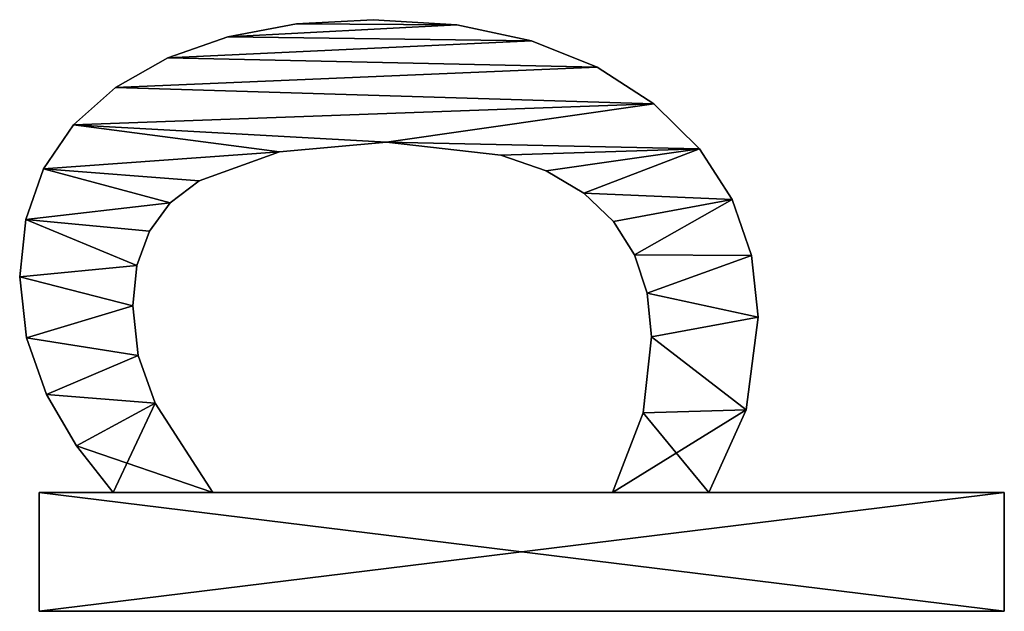
# Model space of a CAD drawing. Extents: x -12548 to -439, y -4731 to 3054.
# Drawn here: x -8208 to -8059, y -2118 to -2029 of the extents above; entities that cross this region are included whole.
import ezdxf

# ---------------------------------------------------------------- set-up
doc = ezdxf.new("R2010")
doc.units = 0
doc.header["$LTSCALE"] = 25.4
doc.layers.get('0').update_dxf_attribs({"color": 13, "linetype": 'CONTINUOUS'})

# ---------------------------------------------------------------- blocks, each defined once
blk = doc.blocks.new('TRAIN_OP_PLINT_2_3')
at = {"color": 0}
for p, q in [((664.74, 148.41), (664.74, 148.41, 15)), ((664.74, 148.41), (664.74, 148.41, 15)), ((674.04, 149.43), (674.04, 149.43, 15)), ((674.04, 149.43), (674.04, 149.43, 15)), ((682.73, 148.52), (682.73, 148.52, 15)), ((682.73, 148.52), (682.73, 148.52, 15)), ((623.28, 0), (623.28, 146.46)), ((623.28, 146.46), (641.28, 146.46)), ((623.28, 146.46, 15), (641.28, 146.46, 15)), ((623.28, 0, 15), (623.28, 146.46, 15)), ((623.28, 0), (623.28, 146.46)), ((623.28, 0, 15), (623.28, 146.46, 15)), ((623.28, 146.46), (623.28, 146.46, 15)), ((623.28, 146.46), (641.28, 146.46)), ((623.28, 146.46), (623.28, 146.46, 15)), ((623.28, 146.46, 15), (641.28, 146.46, 15)), ((641.28, 146.46), (641.28, 135.25)), ((641.28, 146.46, 15), (641.28, 135.25, 15)), ((641.28, 146.46), (641.28, 146.46, 15)), ((641.28, 146.46), (641.28, 135.25)), ((641.28, 146.46), (641.28, 146.46, 15)), ((641.28, 146.46, 15), (641.28, 135.25, 15)), ((656.18, 145.35), (656.18, 145.35, 15)), ((656.18, 145.35), (656.18, 145.35, 15)), ((690.41, 145.79), (690.41, 145.79, 15)), ((690.41, 145.79), (690.41, 145.79, 15)), ((648.36, 140.79), (648.36, 140.79, 15)), ((648.36, 140.79), (648.36, 140.79, 15)), ((697.08, 141.24), (697.08, 141.24, 15)), ((697.08, 141.24), (697.08, 141.24, 15)), ((641.28, 135.25), (641.28, 135.25, 15)), ((641.28, 135.25), (641.28, 135.25, 15)), ((702.73, 134.87), (702.73, 134.87, 15)), ((702.73, 134.87), (702.73, 134.87, 15)), ((669.64, 132.28), (669.64, 132.28, 15)), ((669.64, 132.28), (669.64, 132.28, 15)), ((675.74, 131.65), (675.74, 131.65, 15)), ((675.74, 131.65), (675.74, 131.65, 15)), ((662.1, 131.43), (662.1, 131.43, 15)), ((662.1, 131.43), (662.1, 131.43, 15)), ((654.84, 128.88), (654.84, 128.88, 15)), ((654.84, 128.88), (654.84, 128.88, 15)), ((680.94, 129.75), (680.94, 129.75, 15)), ((680.94, 129.75), (680.94, 129.75, 15)), ((685.23, 126.6), (685.23, 126.6, 15)), ((685.23, 126.6), (685.23, 126.6, 15)), ((707.23, 126.96), (707.23, 126.96, 15)), ((707.23, 126.96), (707.23, 126.96, 15)), ((688.6, 122.17), (688.6, 122.17, 15)), ((688.6, 122.17), (688.6, 122.17, 15)), ((641.28, 120.11), (641.28, 59.48)), ((641.28, 120.11, 15), (641.28, 59.48, 15)), ((641.28, 120.11), (641.28, 120.11, 15)), ((641.28, 120.11), (641.28, 59.48)), ((641.28, 120.11), (641.28, 120.11, 15)), ((641.28, 120.11, 15), (641.28, 59.48, 15)), ((710.45, 117.82), (710.45, 117.82, 15)), ((710.45, 117.82), (710.45, 117.82, 15)), ((692.98, 110.02), (692.98, 110.02, 15)), ((692.98, 110.02), (692.98, 110.02, 15)), ((712.38, 107.42), (712.38, 107.42, 15)), ((712.38, 107.42), (712.38, 107.42, 15)), ((713.03, 95.79), (713.03, 95.79, 15)), ((713.03, 95.79), (713.03, 95.79, 15)), ((694.44, 93.77), (694.44, 93.77, 15)), ((694.44, 93.77), (694.44, 93.77, 15)), ((712.23, 83.1), (712.23, 83.1, 15)), ((712.23, 83.1), (712.23, 83.1, 15)), ((692.5, 76.41), (692.5, 76.41, 15)), ((692.5, 76.41), (692.5, 76.41, 15)), ((709.83, 71.78), (709.83, 71.78, 15)), ((709.83, 71.78), (709.83, 71.78, 15)), ((690.08, 69.51), (690.08, 69.51, 15)), ((690.08, 69.51), (690.08, 69.51, 15)), ((686.69, 63.79), (686.69, 63.79, 15)), ((686.69, 63.79), (686.69, 63.79, 15)), ((705.83, 61.81), (705.83, 61.81, 15)), ((705.83, 61.81), (705.83, 61.81, 15)), ((641.28, 59.48), (641.28, 59.48, 15)), ((641.28, 59.48), (641.28, 59.48, 15)), ((682.42, 59.31), (682.42, 59.31, 15)), ((682.42, 59.31), (682.42, 59.31, 15)), ((677.37, 56.11), (677.37, 56.11, 15)), ((677.37, 56.11), (677.37, 56.11, 15)), ((653.4, 54.79), (653.4, 54.79, 15)), ((653.4, 54.79), (653.4, 54.79, 15)), ((671.55, 54.18), (671.55, 54.18, 15)), ((671.55, 54.18), (671.55, 54.18, 15)), ((664.94, 53.54), (664.94, 53.54, 15)), ((664.94, 53.54), (664.94, 53.54, 15)), ((700.24, 53.21), (700.24, 53.21, 15)), ((700.24, 53.21), (700.24, 53.21, 15)), ((693.42, 46.27), (693.42, 46.27, 15)), ((693.42, 46.27), (693.42, 46.27, 15)), ((641.28, 44.83), (641.28, 0)), ((641.28, 44.83, 15), (641.28, 0, 15)), ((641.28, 44.83), (641.28, 44.83, 15)), ((641.28, 44.83), (641.28, 0)), ((641.28, 44.83), (641.28, 44.83, 15)), ((641.28, 44.83, 15), (641.28, 0, 15)), ((685.76, 41.32), (685.76, 41.32, 15)), ((685.76, 41.32), (685.76, 41.32, 15)), ((653.83, 39.18), (653.83, 39.18, 15)), ((653.83, 39.18), (653.83, 39.18, 15)), ((677.26, 38.35), (677.26, 38.35, 15)), ((677.26, 38.35), (677.26, 38.35, 15)), ((667.91, 37.36), (667.91, 37.36, 15)), ((667.91, 37.36), (667.91, 37.36, 15)), ((641.28, 0), (623.28, 0)), ((641.28, 0, 15), (623.28, 0, 15)), ((641.28, 0), (623.28, 0)), ((641.28, 0, 15), (623.28, 0, 15)), ((623.28, 0), (623.28, 0, 15)), ((623.28, 0), (623.28, 0, 15)), ((641.28, 0), (641.28, 0, 15)), ((641.28, 0), (641.28, 0, 15))]:
    blk.add_line(p, q, dxfattribs=at)
mesh = blk.add_polyface(dxfattribs=at)
corners = [(648.36, 140.79), (641.28, 120.11), (641.28, 135.25), (654.84, 128.88), (656.18, 145.35), (662.1, 131.43), (664.74, 148.41), (669.64, 132.28), (674.04, 149.43), (675.74, 131.65), (682.73, 148.52), (680.94, 129.75), (685.23, 126.6), (690.41, 145.79), (688.6, 122.17), (692.98, 110.02), (697.08, 141.24), (694.44, 93.77), (653.4, 54.79), (641.28, 44.83), (641.28, 59.48), (653.83, 39.18), (664.94, 53.54), (667.91, 37.36), (671.55, 54.18), (677.26, 38.35), (677.37, 56.11), (685.76, 41.32), (682.42, 59.31), (686.69, 63.79), (693.42, 46.27), (690.08, 69.51), (692.5, 76.41), (700.24, 53.21), (702.73, 134.87), (705.83, 61.81), (707.23, 126.96), (709.83, 71.78), (710.45, 117.82), (712.23, 83.1), (712.38, 107.42), (713.03, 95.79), (641.28, 146.46), (623.28, 0), (623.28, 146.46), (641.28, 0)]
mesh.append_faces([[corners[k] for k in face] for face in [(39, 40, 41), (42, 43, 44)]], dxfattribs={"vtx0": -1, "color": 0})
mesh.append_faces([[corners[k] for k in face] for face in [(0, 1, 2), (1, 0, 3), (3, 4, 5), (5, 6, 7), (7, 8, 9), (9, 10, 11), (11, 10, 12), (12, 13, 14), (14, 13, 15), (15, 16, 17), (18, 19, 20), (19, 18, 21), (21, 22, 23), (23, 24, 25), (25, 26, 27), (27, 29, 30), (30, 17, 33), (33, 34, 35), (35, 36, 37), (37, 38, 39), (43, 42, 45), (45, 20, 19)]], dxfattribs={"vtx0": -1, "vtx1": -1, "color": 0})
mesh.append_faces([[corners[k] for k in face] for face in [(33, 17, 16), (45, 2, 1)]], dxfattribs={"vtx0": -1, "vtx1": -1, "vtx2": -1, "color": 0})
mesh.append_faces([[corners[k] for k in face] for face in [(3, 0, 4), (5, 4, 6), (7, 6, 8), (9, 8, 10), (12, 10, 13), (15, 13, 16), (21, 18, 22), (23, 22, 24), (25, 24, 26), (27, 26, 28), (27, 28, 29), (30, 29, 31), (30, 31, 32), (30, 32, 17), (33, 16, 34), (35, 34, 36), (37, 36, 38), (39, 38, 40), (45, 42, 2), (45, 1, 20)]], dxfattribs={"vtx0": -1, "vtx2": -1, "color": 0})
mesh = blk.add_polyface(dxfattribs=at)
corners = [(653.83, 39.18, 15), (641.28, 59.48, 15), (641.28, 44.83, 15), (653.4, 54.79, 15), (664.94, 53.54, 15), (667.91, 37.36, 15), (671.55, 54.18, 15), (677.26, 38.35, 15), (677.37, 56.11, 15), (685.76, 41.32, 15), (682.42, 59.31, 15), (686.69, 63.79, 15), (693.42, 46.27, 15), (690.08, 69.51, 15), (692.5, 76.41, 15), (694.44, 93.77, 15), (700.24, 53.21, 15), (697.08, 141.24, 15), (702.73, 134.87, 15), (705.83, 61.81, 15), (707.23, 126.96, 15), (709.83, 71.78, 15), (710.45, 117.82, 15), (712.23, 83.1, 15), (712.38, 107.42, 15), (713.03, 95.79, 15), (654.84, 128.88, 15), (641.28, 135.25, 15), (641.28, 120.11, 15), (648.36, 140.79, 15), (656.18, 145.35, 15), (662.1, 131.43, 15), (664.74, 148.41, 15), (669.64, 132.28, 15), (674.04, 149.43, 15), (675.74, 131.65, 15), (682.73, 148.52, 15), (680.94, 129.75, 15), (685.23, 126.6, 15), (690.41, 145.79, 15), (688.6, 122.17, 15), (692.98, 110.02, 15), (641.28, 0, 15), (623.28, 146.46, 15), (623.28, 0, 15), (641.28, 146.46, 15)]
mesh.append_faces([[corners[k] for k in face] for face in [(24, 23, 25), (42, 43, 44)]], dxfattribs={"vtx0": -1, "color": 0})
mesh.append_faces([[corners[k] for k in face] for face in [(0, 1, 2), (1, 0, 3), (3, 0, 4), (4, 5, 6), (6, 7, 8), (8, 9, 10), (10, 9, 11), (11, 12, 13), (13, 12, 14), (14, 12, 15), (17, 16, 18), (18, 19, 20), (20, 21, 22), (22, 23, 24), (26, 27, 28), (27, 26, 29), (29, 26, 30), (30, 31, 32), (32, 33, 34), (34, 35, 36), (36, 38, 39), (39, 41, 17), (43, 42, 45), (45, 28, 27)]], dxfattribs={"vtx0": -1, "vtx1": -1, "color": 0})
mesh.append_faces([[corners[k] for k in face] for face in [(15, 16, 17), (45, 2, 1)]], dxfattribs={"vtx0": -1, "vtx1": -1, "vtx2": -1, "color": 0})
mesh.append_faces([[corners[k] for k in face] for face in [(4, 0, 5), (6, 5, 7), (8, 7, 9), (11, 9, 12), (15, 12, 16), (18, 16, 19), (20, 19, 21), (22, 21, 23), (30, 26, 31), (32, 31, 33), (34, 33, 35), (36, 35, 37), (36, 37, 38), (39, 38, 40), (39, 40, 41), (17, 41, 15), (45, 42, 2), (45, 1, 28)]], dxfattribs={"vtx0": -1, "vtx2": -1, "color": 0})
mesh = blk.add_polyface(dxfattribs=at)
corners = [(656.18, 145.35, 15), (664.74, 148.41), (656.18, 145.35), (664.74, 148.41, 15)]
mesh.append_faces([[corners[k] for k in face] for face in [(0, 1, 2), (1, 0, 3)]], dxfattribs={"vtx0": -1, "color": 0})
mesh = blk.add_polyface(dxfattribs=at)
corners = [(664.74, 148.41, 15), (674.04, 149.43), (664.74, 148.41), (674.04, 149.43, 15)]
mesh.append_faces([[corners[k] for k in face] for face in [(0, 1, 2), (1, 0, 3)]], dxfattribs={"vtx0": -1, "color": 0})
mesh = blk.add_polyface(dxfattribs=at)
corners = [(674.04, 149.43, 15), (682.73, 148.52), (674.04, 149.43), (682.73, 148.52, 15)]
mesh.append_faces([[corners[k] for k in face] for face in [(0, 1, 2), (1, 0, 3)]], dxfattribs={"vtx0": -1, "color": 0})
mesh = blk.add_polyface(dxfattribs=at)
corners = [(682.73, 148.52, 15), (690.41, 145.79), (682.73, 148.52), (690.41, 145.79, 15)]
mesh.append_faces([[corners[k] for k in face] for face in [(0, 1, 2), (1, 0, 3)]], dxfattribs={"vtx0": -1, "color": 0})
mesh = blk.add_polyface(dxfattribs=at)
corners = [(623.28, 146.46, 15), (623.28, 0), (623.28, 0, 15), (623.28, 146.46)]
mesh.append_faces([[corners[k] for k in face] for face in [(0, 1, 2), (1, 0, 3)]], dxfattribs={"vtx0": -1, "color": 0})
mesh = blk.add_polyface(dxfattribs=at)
corners = [(623.28, 146.46, 15), (641.28, 146.46), (623.28, 146.46), (641.28, 146.46, 15)]
mesh.append_faces([[corners[k] for k in face] for face in [(0, 1, 2), (1, 0, 3)]], dxfattribs={"vtx0": -1, "color": 0})
mesh = blk.add_polyface(dxfattribs=at)
corners = [(641.28, 146.46), (641.28, 135.25, 15), (641.28, 135.25), (641.28, 146.46, 15)]
mesh.append_faces([[corners[k] for k in face] for face in [(0, 1, 2), (1, 0, 3)]], dxfattribs={"vtx0": -1, "color": 0})
mesh = blk.add_polyface(dxfattribs=at)
corners = [(648.36, 140.79, 15), (656.18, 145.35), (648.36, 140.79), (656.18, 145.35, 15)]
mesh.append_faces([[corners[k] for k in face] for face in [(0, 1, 2), (1, 0, 3)]], dxfattribs={"vtx0": -1, "color": 0})
mesh = blk.add_polyface(dxfattribs=at)
corners = [(690.41, 145.79, 15), (697.08, 141.24), (690.41, 145.79), (697.08, 141.24, 15)]
mesh.append_faces([[corners[k] for k in face] for face in [(0, 1, 2), (1, 0, 3)]], dxfattribs={"vtx0": -1, "color": 0})
mesh = blk.add_polyface(dxfattribs=at)
corners = [(641.28, 135.25, 15), (648.36, 140.79), (641.28, 135.25), (648.36, 140.79, 15)]
mesh.append_faces([[corners[k] for k in face] for face in [(0, 1, 2), (1, 0, 3)]], dxfattribs={"vtx0": -1, "color": 0})
mesh = blk.add_polyface(dxfattribs=at)
corners = [(697.08, 141.24), (702.73, 134.87, 15), (702.73, 134.87), (697.08, 141.24, 15)]
mesh.append_faces([[corners[k] for k in face] for face in [(0, 1, 2), (1, 0, 3)]], dxfattribs={"vtx0": -1, "color": 0})
mesh = blk.add_polyface(dxfattribs=at)
corners = [(702.73, 134.87), (707.23, 126.96, 15), (707.23, 126.96), (702.73, 134.87, 15)]
mesh.append_faces([[corners[k] for k in face] for face in [(0, 1, 2), (1, 0, 3)]], dxfattribs={"vtx0": -1, "color": 0})
mesh = blk.add_polyface(dxfattribs=at)
corners = [(669.64, 132.28, 15), (662.1, 131.43), (669.64, 132.28), (662.1, 131.43, 15)]
mesh.append_faces([[corners[k] for k in face] for face in [(0, 1, 2), (1, 0, 3)]], dxfattribs={"vtx0": -1, "color": 0})
mesh = blk.add_polyface(dxfattribs=at)
corners = [(675.74, 131.65, 15), (669.64, 132.28), (675.74, 131.65), (669.64, 132.28, 15)]
mesh.append_faces([[corners[k] for k in face] for face in [(0, 1, 2), (1, 0, 3)]], dxfattribs={"vtx0": -1, "color": 0})
mesh = blk.add_polyface(dxfattribs=at)
corners = [(680.94, 129.75, 15), (675.74, 131.65), (680.94, 129.75), (675.74, 131.65, 15)]
mesh.append_faces([[corners[k] for k in face] for face in [(0, 1, 2), (1, 0, 3)]], dxfattribs={"vtx0": -1, "color": 0})
mesh = blk.add_polyface(dxfattribs=at)
corners = [(662.1, 131.43, 15), (654.84, 128.88), (662.1, 131.43), (654.84, 128.88, 15)]
mesh.append_faces([[corners[k] for k in face] for face in [(0, 1, 2), (1, 0, 3)]], dxfattribs={"vtx0": -1, "color": 0})
mesh = blk.add_polyface(dxfattribs=at)
corners = [(654.84, 128.88, 15), (641.28, 120.11), (654.84, 128.88), (641.28, 120.11, 15)]
mesh.append_faces([[corners[k] for k in face] for face in [(0, 1, 2), (1, 0, 3)]], dxfattribs={"vtx0": -1, "color": 0})
mesh = blk.add_polyface(dxfattribs=at)
corners = [(685.23, 126.6, 15), (680.94, 129.75), (685.23, 126.6), (680.94, 129.75, 15)]
mesh.append_faces([[corners[k] for k in face] for face in [(0, 1, 2), (1, 0, 3)]], dxfattribs={"vtx0": -1, "color": 0})
mesh = blk.add_polyface(dxfattribs=at)
corners = [(685.23, 126.6, 15), (688.6, 122.17), (688.6, 122.17, 15), (685.23, 126.6)]
mesh.append_faces([[corners[k] for k in face] for face in [(0, 1, 2), (1, 0, 3)]], dxfattribs={"vtx0": -1, "color": 0})
mesh = blk.add_polyface(dxfattribs=at)
corners = [(707.23, 126.96), (710.45, 117.82, 15), (710.45, 117.82), (707.23, 126.96, 15)]
mesh.append_faces([[corners[k] for k in face] for face in [(0, 1, 2), (1, 0, 3)]], dxfattribs={"vtx0": -1, "color": 0})
mesh = blk.add_polyface(dxfattribs=at)
corners = [(688.6, 122.17, 15), (692.98, 110.02), (692.98, 110.02, 15), (688.6, 122.17)]
mesh.append_faces([[corners[k] for k in face] for face in [(0, 1, 2), (1, 0, 3)]], dxfattribs={"vtx0": -1, "color": 0})
mesh = blk.add_polyface(dxfattribs=at)
corners = [(641.28, 120.11), (641.28, 59.48, 15), (641.28, 59.48), (641.28, 120.11, 15)]
mesh.append_faces([[corners[k] for k in face] for face in [(0, 1, 2), (1, 0, 3)]], dxfattribs={"vtx0": -1, "color": 0})
mesh = blk.add_polyface(dxfattribs=at)
corners = [(710.45, 117.82), (712.38, 107.42, 15), (712.38, 107.42), (710.45, 117.82, 15)]
mesh.append_faces([[corners[k] for k in face] for face in [(0, 1, 2), (1, 0, 3)]], dxfattribs={"vtx0": -1, "color": 0})
mesh = blk.add_polyface(dxfattribs=at)
corners = [(692.98, 110.02, 15), (694.44, 93.77), (694.44, 93.77, 15), (692.98, 110.02)]
mesh.append_faces([[corners[k] for k in face] for face in [(0, 1, 2), (1, 0, 3)]], dxfattribs={"vtx0": -1, "color": 0})
mesh = blk.add_polyface(dxfattribs=at)
corners = [(712.38, 107.42), (713.03, 95.79, 15), (713.03, 95.79), (712.38, 107.42, 15)]
mesh.append_faces([[corners[k] for k in face] for face in [(0, 1, 2), (1, 0, 3)]], dxfattribs={"vtx0": -1, "color": 0})
mesh = blk.add_polyface(dxfattribs=at)
corners = [(713.03, 95.79), (712.23, 83.1, 15), (712.23, 83.1), (713.03, 95.79, 15)]
mesh.append_faces([[corners[k] for k in face] for face in [(0, 1, 2), (1, 0, 3)]], dxfattribs={"vtx0": -1, "color": 0})
mesh = blk.add_polyface(dxfattribs=at)
corners = [(694.44, 93.77, 15), (692.5, 76.41), (692.5, 76.41, 15), (694.44, 93.77)]
mesh.append_faces([[corners[k] for k in face] for face in [(0, 1, 2), (1, 0, 3)]], dxfattribs={"vtx0": -1, "color": 0})
mesh = blk.add_polyface(dxfattribs=at)
corners = [(712.23, 83.1), (709.83, 71.78, 15), (709.83, 71.78), (712.23, 83.1, 15)]
mesh.append_faces([[corners[k] for k in face] for face in [(0, 1, 2), (1, 0, 3)]], dxfattribs={"vtx0": -1, "color": 0})
mesh = blk.add_polyface(dxfattribs=at)
corners = [(692.5, 76.41, 15), (690.08, 69.51), (690.08, 69.51, 15), (692.5, 76.41)]
mesh.append_faces([[corners[k] for k in face] for face in [(0, 1, 2), (1, 0, 3)]], dxfattribs={"vtx0": -1, "color": 0})
mesh = blk.add_polyface(dxfattribs=at)
corners = [(709.83, 71.78), (705.83, 61.81, 15), (705.83, 61.81), (709.83, 71.78, 15)]
mesh.append_faces([[corners[k] for k in face] for face in [(0, 1, 2), (1, 0, 3)]], dxfattribs={"vtx0": -1, "color": 0})
mesh = blk.add_polyface(dxfattribs=at)
corners = [(690.08, 69.51, 15), (686.69, 63.79), (686.69, 63.79, 15), (690.08, 69.51)]
mesh.append_faces([[corners[k] for k in face] for face in [(0, 1, 2), (1, 0, 3)]], dxfattribs={"vtx0": -1, "color": 0})
mesh = blk.add_polyface(dxfattribs=at)
corners = [(686.69, 63.79, 15), (682.42, 59.31), (682.42, 59.31, 15), (686.69, 63.79)]
mesh.append_faces([[corners[k] for k in face] for face in [(0, 1, 2), (1, 0, 3)]], dxfattribs={"vtx0": -1, "color": 0})
mesh = blk.add_polyface(dxfattribs=at)
corners = [(705.83, 61.81), (700.24, 53.21, 15), (700.24, 53.21), (705.83, 61.81, 15)]
mesh.append_faces([[corners[k] for k in face] for face in [(0, 1, 2), (1, 0, 3)]], dxfattribs={"vtx0": -1, "color": 0})
mesh = blk.add_polyface(dxfattribs=at)
corners = [(641.28, 59.48, 15), (653.4, 54.79), (641.28, 59.48), (653.4, 54.79, 15)]
mesh.append_faces([[corners[k] for k in face] for face in [(0, 1, 2), (1, 0, 3)]], dxfattribs={"vtx0": -1, "color": 0})
mesh = blk.add_polyface(dxfattribs=at)
corners = [(677.37, 56.11, 15), (682.42, 59.31), (677.37, 56.11), (682.42, 59.31, 15)]
mesh.append_faces([[corners[k] for k in face] for face in [(0, 1, 2), (1, 0, 3)]], dxfattribs={"vtx0": -1, "color": 0})
mesh = blk.add_polyface(dxfattribs=at)
corners = [(671.55, 54.18, 15), (677.37, 56.11), (671.55, 54.18), (677.37, 56.11, 15)]
mesh.append_faces([[corners[k] for k in face] for face in [(0, 1, 2), (1, 0, 3)]], dxfattribs={"vtx0": -1, "color": 0})
mesh = blk.add_polyface(dxfattribs=at)
corners = [(653.4, 54.79, 15), (664.94, 53.54), (653.4, 54.79), (664.94, 53.54, 15)]
mesh.append_faces([[corners[k] for k in face] for face in [(0, 1, 2), (1, 0, 3)]], dxfattribs={"vtx0": -1, "color": 0})
mesh = blk.add_polyface(dxfattribs=at)
corners = [(664.94, 53.54, 15), (671.55, 54.18), (664.94, 53.54), (671.55, 54.18, 15)]
mesh.append_faces([[corners[k] for k in face] for face in [(0, 1, 2), (1, 0, 3)]], dxfattribs={"vtx0": -1, "color": 0})
mesh = blk.add_polyface(dxfattribs=at)
corners = [(700.24, 53.21), (693.42, 46.27, 15), (693.42, 46.27), (700.24, 53.21, 15)]
mesh.append_faces([[corners[k] for k in face] for face in [(0, 1, 2), (1, 0, 3)]], dxfattribs={"vtx0": -1, "color": 0})
mesh = blk.add_polyface(dxfattribs=at)
corners = [(693.42, 46.27, 15), (685.76, 41.32), (693.42, 46.27), (685.76, 41.32, 15)]
mesh.append_faces([[corners[k] for k in face] for face in [(0, 1, 2), (1, 0, 3)]], dxfattribs={"vtx0": -1, "color": 0})
mesh = blk.add_polyface(dxfattribs=at)
corners = [(653.83, 39.18, 15), (641.28, 44.83), (653.83, 39.18), (641.28, 44.83, 15)]
mesh.append_faces([[corners[k] for k in face] for face in [(0, 1, 2), (1, 0, 3)]], dxfattribs={"vtx0": -1, "color": 0})
mesh = blk.add_polyface(dxfattribs=at)
corners = [(641.28, 44.83), (641.28, 0, 15), (641.28, 0), (641.28, 44.83, 15)]
mesh.append_faces([[corners[k] for k in face] for face in [(0, 1, 2), (1, 0, 3)]], dxfattribs={"vtx0": -1, "color": 0})
mesh = blk.add_polyface(dxfattribs=at)
corners = [(685.76, 41.32, 15), (677.26, 38.35), (685.76, 41.32), (677.26, 38.35, 15)]
mesh.append_faces([[corners[k] for k in face] for face in [(0, 1, 2), (1, 0, 3)]], dxfattribs={"vtx0": -1, "color": 0})
mesh = blk.add_polyface(dxfattribs=at)
corners = [(667.91, 37.36, 15), (653.83, 39.18), (667.91, 37.36), (653.83, 39.18, 15)]
mesh.append_faces([[corners[k] for k in face] for face in [(0, 1, 2), (1, 0, 3)]], dxfattribs={"vtx0": -1, "color": 0})
mesh = blk.add_polyface(dxfattribs=at)
corners = [(677.26, 38.35, 15), (667.91, 37.36), (677.26, 38.35), (667.91, 37.36, 15)]
mesh.append_faces([[corners[k] for k in face] for face in [(0, 1, 2), (1, 0, 3)]], dxfattribs={"vtx0": -1, "color": 0})
mesh = blk.add_polyface(dxfattribs=at)
corners = [(641.28, 0, 15), (623.28, 0), (641.28, 0), (623.28, 0, 15)]
mesh.append_faces([[corners[k] for k in face] for face in [(0, 1, 2), (1, 0, 3)]], dxfattribs={"vtx0": -1, "color": 0})

msp = doc.modelspace()

# ---------------------------------------------------------------- block references
at = {"color": 0, "rotation": 90.0000000000053}
msp.add_blockref('TRAIN_OP_PLINT_2_3', (-8058.83, -2741.7, 0), dxfattribs=at)

doc.saveas('drawing.dxf')
